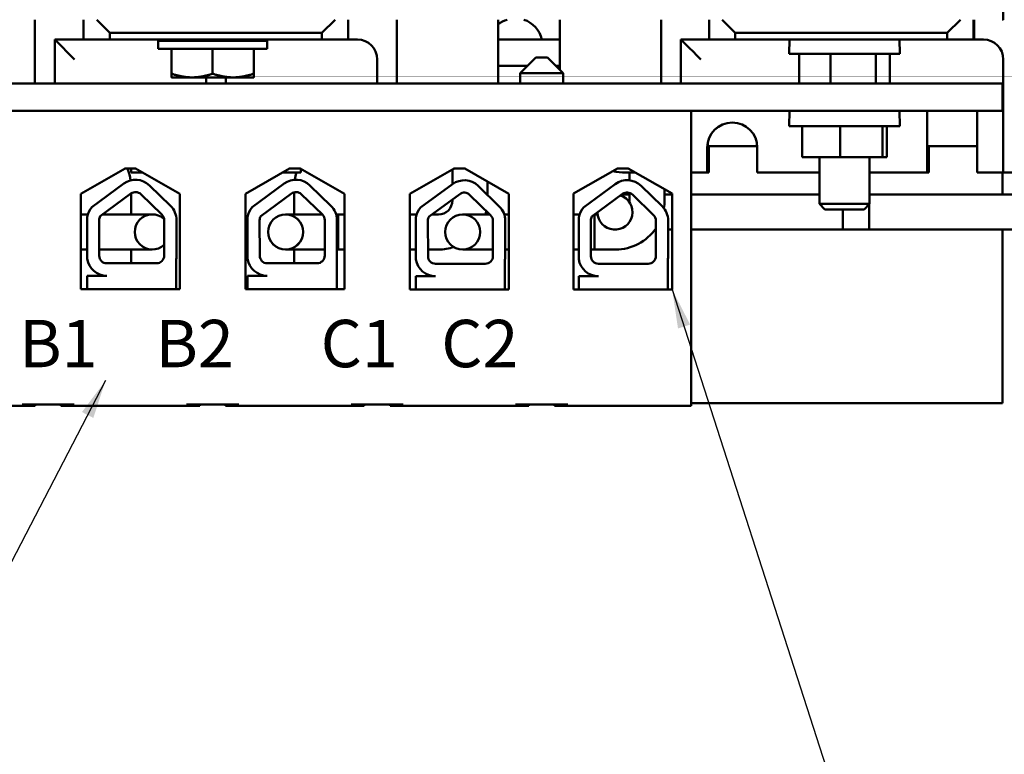
# Model space of a CAD drawing. Units: inches. Extents: x 0.05 to 2.15, y 0.01 to 1.67.
# Drawn here: x 0.31 to 0.56, y 1.24 to 1.43 of the extents above; entities that cross this region are included whole.
import ezdxf

# ---------------------------------------------------------------- set-up
doc = ezdxf.new("R2010")
doc.units = ezdxf.units.IN
doc.header["$LTSCALE"] = 0.1
doc.header["$MEASUREMENT"] = 0
doc.layers.add('Symbol (ANSI)', color=7, linetype='Continuous', lineweight=25)
doc.layers.add('Visible (ANSI)', color=7, linetype='Continuous', lineweight=50)
doc.styles.add('Note Text (ANSI)', font='tahoma.ttf')
doc.dimstyles.new('Default (ANSI)$7', dxfattribs={"dimscale": 0.1, "dimtxt": 0.1200000047683716, "dimasz": 0.0984251946210861, "dimexe": 0.125, "dimexo": 0.0625, "dimgap": 0.031496062992126, "dimtad": 0, "dimtih": 1, "dimtoh": 1, "dimrnd": 1e-08, "dimzin": 0, "dimdsep": 46, "dimtxsty": 'Note Text (ANSI)', "dimcen": 0.09, "dimdle": 0.3937007874015748, "dimclrd": 256, "dimclre": 256, "dimclrt": 256, "dimadec": 0, "dimazin": 1, "dimtfac": 1, "dimtofl": 0, "dimtmove": 0, "dimatfit": 3, "dimfxl": 1, "dimtolj": 1, "dimtzin": 4, "dimlwd": -1, "dimlwe": -1, "dimarcsym": 0})

msp = doc.modelspace()

# ---------------------------------------------------------------- linework, layer by layer
at = {"layer": 'Visible (ANSI)'}
for p, q in [((0.5607504979150939, 1.511468097961867), (0.5607504979150939, 1.4298014312952)), ((0.3155405709661702, 1.413634764628534), (0.3155405709661702, 1.4298014312952)), ((0.3278739042995036, 1.42980143129522), (0.3278739042995036, 1.424768097961887)), ((0.3345405709661703, 1.426468097961888), (0.331207237632837, 1.429801431295221)), ((0.3915405709661703, 1.429801431295221), (0.388207237632837, 1.426468097961888)), ((0.3948739042995036, 1.424768097961887), (0.3948739042995036, 1.42980143129522)), ((0.4072072376328367, 1.4298014312952), (0.4072072376328367, 1.413634764628535)), ((0.4328739042995035, 1.429801431295195), (0.4328739042995035, 1.413634764628529)), ((0.4484654242883897, 1.417109911306305), (0.4484654242883897, 1.429801431295194)), ((0.4740841267690377, 1.413634764628533), (0.4740841267690377, 1.429801431295199)), ((0.4862485439876619, 1.429801431295218), (0.4862485439876619, 1.424768097961885)), ((0.4928977782250817, 1.426468097961887), (0.4895731611063718, 1.42980143129522)), ((0.5499062887118954, 1.42980143129522), (0.5465642618962935, 1.426468097961887)), ((0.5532483155274976, 1.424768097961885), (0.5532483155274976, 1.429801431295219)), ((0.5534171895873508, 1.4298014312952), (0.5534171895873508, 1.424768097961866)), ((0.5607504979150939, 1.4298014312952), (0.5605405709661694, 1.4298014312952)), ((0.3345405709661703, 1.424768097961888), (0.3345405709661703, 1.426468097961888)), ((0.3345405709661703, 1.426468097961888), (0.388207237632837, 1.426468097961888)), ((0.388207237632837, 1.426468097961888), (0.388207237632837, 1.424768097961888)), ((0.4928977782250817, 1.424768097961887), (0.4928977782250817, 1.426468097961887)), ((0.4928977782250817, 1.426468097961887), (0.5465642618962935, 1.426468097961887)), ((0.5465642618962935, 1.426468097961887), (0.5465642618962935, 1.424768097961887)), ((0.3278739042995036, 1.424768097961867), (0.3205405709661702, 1.424768097961867)), ((0.3205405709661702, 1.424768097961867), (0.3205405709661702, 1.413634764628534)), ((0.3205405709661702, 1.424768097961863), (0.3255405709661702, 1.419768097961862)), ((0.3278739042995036, 1.424768097961887), (0.3345405709661703, 1.424768097961888)), ((0.388207237632837, 1.424768097961888), (0.3345405709661703, 1.424768097961888)), ((0.3743405709661696, 1.424468097961882), (0.3467405709661696, 1.424468097961882)), ((0.3467405709661696, 1.422401431295215), (0.3467405709661696, 1.424468097961882)), ((0.3542072376328363, 1.424468097961882), (0.3542072376328363, 1.424768097961882)), ((0.3668739042995029, 1.424468097961882), (0.3668739042995029, 1.424768097961882)), ((0.3743405709661696, 1.422401431295215), (0.3743405709661696, 1.424468097961882)), ((0.388207237632837, 1.424768097961888), (0.3948739042995036, 1.424768097961887)), ((0.3972072376328368, 1.424768097961867), (0.3948739042995036, 1.424768097961867)), ((0.4484654242883906, 1.424768097961801), (0.4328739042995035, 1.424768097961801)), ((0.4862485439876619, 1.424768097961866), (0.4790841097197717, 1.424768097961866)), ((0.4790841097197717, 1.424768097961866), (0.4790841097197717, 1.413634764628533)), ((0.4862485439876619, 1.424768097961885), (0.4928977782250817, 1.424768097961887)), ((0.5465642618962935, 1.424768097961887), (0.4928977782250817, 1.424768097961887)), ((0.5066025829488555, 1.424768097961883), (0.5065397447151139, 1.421168097961881)), ((0.534478558983484, 1.424768097961883), (0.5345413972172254, 1.421168097961881)), ((0.5465642618962935, 1.424768097961887), (0.5532483155274976, 1.424768097961885)), ((0.5534171895873508, 1.424768097961866), (0.5532483155274976, 1.424768097961885)), ((0.5557505149643598, 1.424768097961866), (0.5534171895873508, 1.424768097961866)), ((0.3743405709661696, 1.422401431295215), (0.3467405709661696, 1.422401431295215)), ((0.3501405709661696, 1.422401431295217), (0.3501405709661697, 1.416130321828978)), ((0.3605405709661697, 1.422401431295219), (0.3605405709661695, 1.41613032182898)), ((0.3709405709661696, 1.422401431295217), (0.3709405709661695, 1.416130321828978)), ((0.4022072376328368, 1.413634764628535), (0.4022072376328369, 1.419768097961867)), ((0.4424072376328353, 1.420234764628549), (0.4384072376328353, 1.416234764628549)), ((0.4424072376328353, 1.420234764628549), (0.4453405709661685, 1.420234764628549)), ((0.4453405709661685, 1.420234764628549), (0.4493405709661685, 1.416234764628549)), ((0.5345413972172254, 1.421168097961881), (0.5065397447151139, 1.421168097961881)), ((0.5090358780144638, 1.421168097961882), (0.5090358780144638, 1.41363476462855)), ((0.5170014114982071, 1.421168097961885), (0.5170014114982071, 1.413634764628553)), ((0.5285061044499129, 1.421168097961884), (0.5285061044499129, 1.413634764628552)), ((0.5320452639178754, 1.421168097961881), (0.5320452639178754, 1.413634764628549)), ((0.5607504979150938, 1.391101431295199), (0.5607504979150938, 1.419768097961866)), ((0.4328739042995035, 1.418101431295134), (0.4402739042995009, 1.418101431295134)), ((0.4493405709661685, 1.416234764628549), (0.4384072376328353, 1.416234764628549)), ((0.4384072376328353, 1.416234764628549), (0.4384072376328353, 1.41363476462855)), ((0.4474739042995028, 1.418101431295134), (0.4484654242883906, 1.418101431295134)), ((0.4493405709661685, 1.416234764628549), (0.4493405709661685, 1.41363476462855)), ((0.3501405709661696, 1.415201431295215), (0.3553405709661696, 1.415201431295218)), ((0.3553405709661696, 1.415201431295218), (0.3657405709661696, 1.415201431295218)), ((0.3588739042995035, 1.413634764628534), (0.3588739042995035, 1.415201431295201)), ((0.3638739042995036, 1.415201431295201), (0.3638739042995034, 1.413634764628534)), ((0.3657405709661696, 1.415201431295218), (0.3709405709661696, 1.415201431295215)), ((0.56054057096617, 1.413634764628563), (0.1605405709661702, 1.413634764628561)), ((0.56054057096617, 1.413634764628563), (0.56054057096617, 1.406701431295229)), ((0.1605405709661701, 1.406701431295227), (0.56054057096617, 1.406701431295229)), ((0.4817405709661683, 1.406701431295228), (0.2355405709661704, 1.406701431295228)), ((0.4817405709661683, 1.406701431295228), (0.4817405709661683, 1.332034764628562)), ((0.5066072376328364, 1.406701431295216), (0.5065397447151139, 1.40283476462855)), ((0.534473904299503, 1.406701431295216), (0.5345413972172254, 1.40283476462855)), ((0.5414651071720423, 1.406371984359469), (0.5414781644447113, 1.406371984359467)), ((0.5414651071720423, 1.391101431295194), (0.5414651071720423, 1.406371984359469)), ((0.5414781644447113, 1.406371984359467), (0.5414781644447113, 1.391101431295192)), ((0.5541317306472351, 1.406371984359469), (0.554131730647235, 1.391101431295194)), ((0.5345413972172254, 1.40283476462855), (0.5065397447151139, 1.40283476462855)), ((0.5098151059754374, 1.402834764628551), (0.5098151059754374, 1.395034764628551)), ((0.5194074917918332, 1.402834764628553), (0.5194074917918332, 1.395034764628553)), ((0.5301329567825656, 1.402834764628552), (0.5301329567825656, 1.395034764628552)), ((0.531266035956902, 1.402834764628548), (0.531266035956902, 1.395034764628548)), ((0.485798630320537, 1.391101431295194), (0.485798630320537, 1.397434764628527)), ((0.485811687593206, 1.397434764628526), (0.485811687593206, 1.391101431295192)), ((0.4858204655762709, 1.397768097961858), (0.498456475812665, 1.397768097961858)), ((0.4862086286823456, 1.391101431295147), (0.4862086286823456, 1.397434764628481)), ((0.4862216859550146, 1.397434764628479), (0.4862216859550146, 1.391101431295146)), ((0.4984652537957298, 1.397434764628527), (0.4984652537957298, 1.391101431295194)), ((0.5414781644447113, 1.397768097961858), (0.554131730647235, 1.397768097961858)), ((0.5418751055338508, 1.391101431295147), (0.5418751055338508, 1.397768097961815)), ((0.5418881628065199, 1.397768097961814), (0.5418881628065199, 1.391101431295146)), ((0.5098151059754374, 1.395034764628551), (0.5194074917918332, 1.395034764628553)), ((0.5142072376328364, 1.39503476462855), (0.5142072376328364, 1.383191693762407)), ((0.5194074917918332, 1.395034764628553), (0.5301329567825656, 1.395034764628552)), ((0.526873904299503, 1.39503476462855), (0.526873904299503, 1.383191693762407)), ((0.5301329567825656, 1.395034764628552), (0.531266035956902, 1.395034764628548)), ((0.3271694746863783, 1.385746680171367), (0.3383739042995029, 1.392101431295229)), ((0.3383739042995029, 1.392101431295229), (0.3410405709661695, 1.392101431295229)), ((0.3398739042995035, 1.392101431295196), (0.3398739042995035, 1.391101431295195)), ((0.3410405709661695, 1.392101431295229), (0.3522450005792939, 1.385746680171367)), ((0.3688361413530445, 1.385746680171367), (0.3800405709661691, 1.392101431295229)), ((0.3800405709661691, 1.392101431295229), (0.3827072376328356, 1.392101431295229)), ((0.3827072376328356, 1.392101431295229), (0.3939116672459603, 1.385746680171367)), ((0.3828739042995035, 1.391101431295195), (0.3828739042995035, 1.392006903932011)), ((0.4105028080197109, 1.385746680171367), (0.4217072376328355, 1.392101431295229)), ((0.4212484063916372, 1.391841198650913), (0.4212484063916372, 1.388166497752521)), ((0.4217072376328355, 1.392101431295229), (0.4243739042995021, 1.392101431295229)), ((0.4243739042995021, 1.392101431295229), (0.4355783339126266, 1.385746680171367)), ((0.4519072376328352, 1.385768097961896), (0.4630739042995018, 1.392101431295229)), ((0.4630739042995017, 1.392101431295229), (0.4657405709661683, 1.392101431295229)), ((0.4657405709661683, 1.392101431295229), (0.4769072376328349, 1.385768097961896)), ((0.3428037288609071, 1.391101431295195), (0.3398739042995035, 1.391101431295195)), ((0.3828739042995035, 1.391101431295195), (0.3782774130714305, 1.391101431295195)), ((0.4301284063916372, 1.388837683839934), (0.4301284063916372, 1.38544908839546)), ((0.4675037288609056, 1.391101431295194), (0.4651320341241697, 1.391101431295194)), ((0.4660995710961602, 1.391101431295192), (0.4660995710961602, 1.389147085946695)), ((0.4817405709661681, 1.391101431295194), (0.484131969336959, 1.391101431295194)), ((0.485798630320537, 1.391101431295194), (0.484131969336959, 1.391101431295194)), ((0.485811687593206, 1.391101431295192), (0.485798630320537, 1.391101431295194)), ((0.4862086286823456, 1.391101431295147), (0.485811687593206, 1.391101431295147)), ((0.4862216859550146, 1.391101431295146), (0.4862086286823456, 1.391101431295147)), ((0.512465206057785, 1.391101431295194), (0.4984652537957298, 1.391101431295194)), ((0.512465206057785, 1.391101431295194), (0.5142072376328359, 1.391101431295194)), ((0.5268739042995026, 1.391101431295194), (0.527465154909987, 1.391101431295194)), ((0.5414651071720423, 1.391101431295194), (0.527465154909987, 1.391101431295194)), ((0.5414781644447113, 1.391101431295192), (0.5414651071720423, 1.391101431295194)), ((0.5418751055338508, 1.391101431295147), (0.5414781644447114, 1.391101431295147)), ((0.5418881628065199, 1.391101431295146), (0.5418751055338508, 1.391101431295147)), ((0.555798391630813, 1.391101431295194), (0.554131730647235, 1.391101431295194)), ((0.555798391630813, 1.391101431295194), (0.5607504979150938, 1.391101431295195)), ((0.5605405709661693, 1.385541431295115), (0.5605405709661693, 1.391101431295116)), ((0.5657504808658278, 1.391101431295199), (0.5607504979150937, 1.391101431295199)), ((0.329928504161096, 1.382359742988741), (0.338018155475945, 1.388312128400655)), ((0.3445265080643582, 1.38786831917568), (0.3498622297384619, 1.382689019309612)), ((0.3705648166619902, 1.382359742988742), (0.3786544679768391, 1.388312128400655)), ((0.3851628205652524, 1.38786831917568), (0.3904985422393561, 1.382689019309612)), ((0.4131754678703253, 1.382226409655408), (0.4212651191851742, 1.388178795067322)), ((0.4277734717735873, 1.387734985842347), (0.4331091934476911, 1.382555685976279)), ((0.4544220689234036, 1.382247827445937), (0.4625117202382524, 1.38820021285785)), ((0.4690200728266657, 1.387756403632876), (0.4743557945007694, 1.382577103766807)), ((0.4749795710961601, 1.38686140137072), (0.4749795710961601, 1.384004764628524)), ((0.3271694746863783, 1.361613346838034), (0.3271694746863783, 1.385746680171367)), ((0.3320868565448198, 1.380080286974759), (0.339864375139875, 1.38580300436075)), ((0.3398739042995027, 1.385809971199118), (0.3398739042995027, 1.380518097961784)), ((0.3423567645925893, 1.385633046538656), (0.3476924862666931, 1.380453746672588)), ((0.3522450005792939, 1.385746680171367), (0.3522450005792939, 1.361613346838034)), ((0.3688361413530443, 1.361613346838034), (0.3688361413530445, 1.385746680171367)), ((0.372723169045714, 1.380080286974759), (0.3805006876407692, 1.38580300436075)), ((0.381207237632836, 1.380518097961784), (0.381207237632836, 1.386128563642926)), ((0.3829930770934835, 1.385633046538657), (0.3883287987675872, 1.380453746672589)), ((0.3939116672459603, 1.385746680171367), (0.3939116672459603, 1.361613346838034)), ((0.4105028080197108, 1.3614800135047), (0.4105028080197109, 1.385746680171367)), ((0.415333820254049, 1.379946953641426), (0.4231113388491042, 1.385669671027417)), ((0.4212484063916372, 1.38429892072533), (0.4212484063916372, 1.384004764628507)), ((0.4256037283018184, 1.385499713205323), (0.4309394499759223, 1.380320413339255)), ((0.4355783339126266, 1.385746680171367), (0.4355783339126266, 1.3614800135047)), ((0.4519072376328352, 1.361501431295229), (0.4519072376328352, 1.385768097961896)), ((0.4565804213071274, 1.379968371431954), (0.4643579399021825, 1.385691088817945)), ((0.4660995710961604, 1.385541431295173), (0.4641545462890859, 1.385541431295173)), ((0.4660995710961602, 1.385973104288716), (0.4660995710961602, 1.384004764628524)), ((0.4668503293548967, 1.385521130995852), (0.4721860510290006, 1.380341831129784)), ((0.4769072376328355, 1.385541431295172), (0.4749795710961604, 1.385541431295172)), ((0.4769072376328349, 1.385768097961896), (0.4769072376328349, 1.361501431295229)), ((0.5142072376328363, 1.385541431295172), (0.481740570966169, 1.385541431295172)), ((0.5268739042995031, 1.385541431295172), (0.5765429288540016, 1.385541431295172)), ((0.5142072376328364, 1.383191693762407), (0.5268739042995031, 1.383191693762407)), ((0.5155972376328363, 1.381801431295215), (0.5142072376328364, 1.383191693762407)), ((0.5254839042995031, 1.381801431295215), (0.5155972376328365, 1.381801431295215)), ((0.5201129288540021, 1.381801431295175), (0.5201129288540021, 1.376661431295172)), ((0.5254839042995031, 1.381801431295215), (0.526873904299503, 1.383191693762407)), ((0.5267795955206686, 1.376661431295172), (0.5267795955206686, 1.383097367175647)), ((0.3289150741253551, 1.380518097961859), (0.3271694746863776, 1.380518097961859)), ((0.3271694746863776, 1.380518097961859), (0.3289150741253551, 1.380518097961859)), ((0.3287612016798954, 1.369267705953083), (0.3287612016798954, 1.379841588080737)), ((0.3318369391518551, 1.37004280360742), (0.3317997292545789, 1.3790664904264)), ((0.337326165077349, 1.380518097961859), (0.3326818681212909, 1.380518097961859)), ((0.3326818681212911, 1.380518097961859), (0.3373261650773489, 1.380518097961859)), ((0.3452528317440158, 1.380518097961862), (0.3373261650773489, 1.380518097961859)), ((0.3482792321037267, 1.3790664904264), (0.3482792321037267, 1.370080013504696)), ((0.3513943934952297, 1.3790664904264), (0.3513943934952297, 1.370080013504696)), ((0.3693975141807896, 1.369267705953083), (0.3693975141807896, 1.379841588080738)), ((0.3724732516527492, 1.370042803607421), (0.3724360417554731, 1.3790664904264)), ((0.386948406391637, 1.380518097961841), (0.3790217397249701, 1.380518097961843)), ((0.386948406391637, 1.380518097961841), (0.3882625039829698, 1.380518097961841)), ((0.3889155446046208, 1.3790664904264), (0.3889155446046208, 1.370080013504697)), ((0.3918175121460631, 1.380518097961841), (0.3939116672459601, 1.380518097961841)), ((0.3920307059961238, 1.3790664904264), (0.3920307059961238, 1.370080013504697)), ((0.3923550730583037, 1.380518097961841), (0.3923550730583037, 1.371638097961841)), ((0.3939116672459601, 1.380518097961841), (0.3923550730583037, 1.380518097961841)), ((0.412204239481887, 1.380518097961841), (0.4105028080197109, 1.380518097961841)), ((0.4105028080197108, 1.380518097961841), (0.412204239481887, 1.380518097961841)), ((0.4120081653891246, 1.36913437261975), (0.4120081653891246, 1.379708254747404)), ((0.4150839028610843, 1.369909470274087), (0.4150466929638081, 1.378933157093067)), ((0.4177617397249703, 1.380518097961841), (0.4161100398842116, 1.380518097961841)), ((0.4307357950123351, 1.380518097961858), (0.4238729044294932, 1.38051809796186)), ((0.431526195812956, 1.378933157093067), (0.431526195812956, 1.369946680171363)), ((0.4343861141347138, 1.380518097961858), (0.4355783339126268, 1.380518097961858)), ((0.4346413572044589, 1.378933157093067), (0.4346413572044589, 1.369946680171363)), ((0.4534437858468801, 1.380518097961858), (0.4519072376328354, 1.380518097961858)), ((0.4519072376328354, 1.380518097961858), (0.4534437858468802, 1.380518097961858)), ((0.4532547664422029, 1.369155790410278), (0.4532547664422029, 1.379729672537933)), ((0.4563305039141625, 1.369930888064616), (0.4562932940168864, 1.378954574883596)), ((0.4572062377628267, 1.371638097961858), (0.4572062377628267, 1.380428848725252)), ((0.4580281402735742, 1.380518097961858), (0.4573275328662679, 1.380518097961858)), ((0.4727727968660341, 1.378954574883596), (0.4727727968660341, 1.369968097961892)), ((0.4758879582575372, 1.378954574883596), (0.4758879582575372, 1.369968097961892)), ((0.4727727968660343, 1.376661431295172), (0.4725632762818412, 1.376661431295172)), ((0.4769072376328355, 1.376661431295172), (0.4758879582575373, 1.376661431295172)), ((0.5267795955206686, 1.376661431295172), (0.481740570966169, 1.376661431295172)), ((0.5201129288540021, 1.376661431295172), (0.5765429288540016, 1.376661431295172)), ((0.5605405709661692, 1.332768097961783), (0.5605405709661692, 1.376661431295115)), ((0.3287612016798952, 1.371638097961859), (0.3271694746863776, 1.371638097961859)), ((0.3271694746863776, 1.371638097961859), (0.3287612016798951, 1.371638097961859)), ((0.337326165077349, 1.371638097961859), (0.3318303608274686, 1.371638097961859)), ((0.3318303608274686, 1.371638097961859), (0.3373261650773489, 1.371638097961859)), ((0.3373261650773489, 1.371638097961859), (0.3452528317440158, 1.371638097961862)), ((0.3398739042995027, 1.371638097961784), (0.3398739042995027, 1.368146680171256)), ((0.3790217397249701, 1.371638097961843), (0.386948406391637, 1.371638097961841)), ((0.381207237632836, 1.368146680171256), (0.381207237632836, 1.371638097961784)), ((0.386948406391637, 1.371638097961841), (0.3889155446046208, 1.371638097961841)), ((0.3920307059961238, 1.371638097961841), (0.39391166724596, 1.371638097961841)), ((0.3939116672459601, 1.371638097961841), (0.3923550730583037, 1.371638097961841)), ((0.4120081653891245, 1.371638097961841), (0.4105028080197108, 1.371638097961841)), ((0.4105028080197108, 1.371638097961841), (0.4120081653891245, 1.371638097961841)), ((0.4177617397249703, 1.371638097961841), (0.4150767747259902, 1.371638097961841)), ((0.4238729044294932, 1.37163809796186), (0.4315261958129559, 1.371638097961858)), ((0.4346413572044588, 1.371638097961858), (0.4355783339126268, 1.371638097961858)), ((0.4532547664422026, 1.371638097961858), (0.4519072376328354, 1.371638097961858)), ((0.4519072376328354, 1.371638097961858), (0.4532547664422026, 1.371638097961858)), ((0.4626129044294933, 1.371638097961858), (0.4563234640970476, 1.371638097961858)), ((0.4563234640970476, 1.371638097961858), (0.4572062377628267, 1.371638097961858)), ((0.3513177596784102, 1.369203715554206), (0.3513177596784102, 1.36161334683803)), ((0.3919540721793044, 1.369203715554206), (0.3919540721793044, 1.36161334683803)), ((0.4345647233876395, 1.369070382220873), (0.4345647233876395, 1.361480013504696)), ((0.4758113244407176, 1.369091800011401), (0.4758113244407176, 1.361501431295225)), ((0.3463458987703934, 1.368146680171363), (0.3337330625879122, 1.368146680171363)), ((0.3869822112712875, 1.368146680171363), (0.3743693750888064, 1.368146680171363)), ((0.4295928624796226, 1.36801334683803), (0.4169800262971414, 1.36801334683803)), ((0.4708394635327009, 1.368034764628559), (0.4582266273502197, 1.368034764628559)), ((0.3287612016798954, 1.36161334683803), (0.3287612016798954, 1.365010887743415)), ((0.3287612016798954, 1.365010887743415), (0.3337330625879122, 1.365010887743415)), ((0.3693975141807896, 1.36161334683803), (0.3693975141807896, 1.365010887743416)), ((0.3693975141807896, 1.365010887743416), (0.3743693750888064, 1.365010887743416)), ((0.4120081653891246, 1.361480013504696), (0.4120081653891246, 1.364877554410082)), ((0.4120081653891246, 1.364877554410082), (0.4169800262971414, 1.364877554410082)), ((0.4532547664422029, 1.361501431295225), (0.4532547664422029, 1.364898972200611)), ((0.4532547664422029, 1.364898972200611), (0.4582266273502197, 1.364898972200611)), ((0.3522450005792939, 1.361613346838034), (0.3271694746863783, 1.361613346838034)), ((0.3939116672459603, 1.361613346838034), (0.3688361413530444, 1.361613346838034)), ((0.4355783339126266, 1.3614800135047), (0.4105028080197108, 1.3614800135047)), ((0.4769072376328349, 1.361501431295229), (0.4519072376328352, 1.361501431295229)), ((0.2838072376328367, 1.332034764628562), (0.3122739042995031, 1.332034764628562)), ((0.3122739042995031, 1.332434764628562), (0.325473904299503, 1.332434764628562)), ((0.3122739042995031, 1.332034764628563), (0.3156072376328364, 1.332034764628561)), ((0.3156072376328363, 1.332034764628561), (0.3156072376328363, 1.332434764628562)), ((0.3221405709661696, 1.332034764628561), (0.3221405709661696, 1.332434764628562)), ((0.3221405709661696, 1.332034764628561), (0.325473904299503, 1.332034764628563)), ((0.325473904299503, 1.332034764628562), (0.3539405709661692, 1.332034764628562)), ((0.3539405709661692, 1.332434764628562), (0.3671405709661691, 1.332434764628562)), ((0.3539405709661693, 1.332034764628563), (0.3572739042995026, 1.332034764628561)), ((0.3572739042995025, 1.332034764628561), (0.3572739042995025, 1.332434764628562)), ((0.3638072376328358, 1.332034764628561), (0.3638072376328358, 1.332434764628562)), ((0.3638072376328358, 1.332034764628561), (0.3671405709661691, 1.332034764628563)), ((0.3671405709661691, 1.332034764628562), (0.3956072376328355, 1.332034764628562)), ((0.3956072376328356, 1.332434764628562), (0.4088072376328355, 1.332434764628562)), ((0.3956072376328356, 1.332034764628562), (0.3989405709661689, 1.332034764628561)), ((0.3989405709661689, 1.332034764628561), (0.3989405709661689, 1.332434764628562)), ((0.4054739042995023, 1.332034764628561), (0.4054739042995023, 1.332434764628562)), ((0.4054739042995023, 1.332034764628561), (0.4088072376328355, 1.332034764628562)), ((0.4088072376328355, 1.332034764628562), (0.4372739042995021, 1.332034764628562)), ((0.4372739042995021, 1.332434764628562), (0.4504739042995018, 1.332434764628562)), ((0.4372739042995021, 1.332034764628562), (0.4406072376328353, 1.332034764628561)), ((0.4406072376328353, 1.332034764628561), (0.4406072376328353, 1.332434764628562)), ((0.4471405709661685, 1.332034764628561), (0.4471405709661685, 1.332434764628562)), ((0.4471405709661685, 1.332034764628561), (0.4504739042995018, 1.332034764628562)), ((0.4504739042995018, 1.332034764628562), (0.4817405709661683, 1.332034764628562)), ((0.4817405709661688, 1.332768097961783), (0.5605405709661692, 1.332768097961783))]:
    msp.add_line(p, q, dxfattribs=at)
for centre, radius in [((0.3790217397249701, 1.37607809796186), 0.00444), ((0.3790217397249702, 1.37607809796188), 0.0044333333333333), ((0.4238729044294932, 1.376078097961877), 0.00444)]:
    msp.add_circle(centre, radius, dxfattribs=at)
for centre, radius, start, end in [((0.4370725436135912, 1.423434764628461), 0.0066666666666667, 107.253853117357, 129.0350658003211), ((0.4373419316520809, 1.423434764628461), 0.0066666666666667, 11.53695903281601, 72.74614688264182), ((0.353873904299503, 1.419768097961848), 0.0050000000000189, 86.17744627074077, 89.99999999999439), ((0.3688739042995035, 1.419768097961867), 0.0050000000000002, 90.0000000000008, 109.9484435888025), ((0.3972072376328368, 1.419768097961867), 0.005, 0, 90), ((0.3272072376328363, 1.38743476462845), 0.0126666666666665, 7.722242314250395, 21.61827242216229), ((0.4162072376328298, 1.407768097961882), 0.0166666666666887, 288.2118850060296, 289.9484435888102), ((0.3410101770962895, 1.384245790292468), 0.0050484947248363, 45.85227104566041, 126.3457265384561), ((0.3816464895971837, 1.384245790292469), 0.0050484947248363, 45.85227104566041, 126.3457265384561), ((0.3938739042995027, 1.38743476462845), 0.0126666666666667, 163.1735511072588, 171.5999432735525), ((0.4242571408055188, 1.384112456959135), 0.0050484947248363, 45.85227104566041, 126.3457265384561), ((0.4655037418585971, 1.384133874749664), 0.0050484947248363, 45.85227104566041, 126.3457265384561), ((0.3410101770962895, 1.384245790292468), 0.0019333333333333, 45.8522710456582, 126.3457265384562), ((0.3816464895971837, 1.384245790292469), 0.0019333333333333, 45.8522710456582, 126.3457265384562), ((0.4177617397249705, 1.384004764628507), 0.0034866666666667, 269.9999999999965, 0), ((0.4242571408055188, 1.384112456959135), 0.0019333333333333, 45.8522710456582, 126.3457265384562), ((0.4624229288540029, 1.381101431295208), 0.0044333333333333, 181.2334214271808, 71.45803164973063), ((0.4624229288540028, 1.381101431295187), 0.00444, 34.58205690703802, 71.39756378230749), ((0.4655037418585971, 1.384133874749664), 0.0019333333333333, 45.8522710456582, 126.3457265384562), ((0.4626129044294935, 1.384004764628524), 0.0034866666666667, 353.5221081086534, 0), ((0.4626129044294935, 1.384004764628524), 0.0123666666666667, 350.9230492210756, 0), ((0.3337330625879122, 1.3790664904264), 0.005031915864005, 139.1203055693004, 171.139091444261), ((0.3463458987703934, 1.3790664904264), 0.0050484947248363, 0, 45.85227104566205), ((0.3743693750888064, 1.3790664904264), 0.005031915864005, 139.1203055693004, 171.139091444261), ((0.3869822112712875, 1.3790664904264), 0.0050484947248363, 0, 45.85227104566205), ((0.4169800262971414, 1.378933157093067), 0.005031915864005, 139.1203055693004, 171.139091444261), ((0.4177617397249705, 1.384004764628507), 0.0123666666666667, 343.6239339978792, 347.7506538730698), ((0.4295928624796226, 1.378933157093067), 0.0050484947248363, 0, 45.85227104566205), ((0.4582266273502198, 1.378954574883596), 0.005031915864005, 139.1203055693004, 171.139091444261), ((0.4708394635327008, 1.378954574883596), 0.0050484947248363, 0, 45.85227104566205), ((0.3337330625879122, 1.3790664904264), 0.0019333333333333, 148.373652009072, 180), ((0.3452528317440158, 1.376078097961878), 0.00444, 47.38571006972669, 312.9704989501473), ((0.3463458987703935, 1.3790664904264), 0.0019333333333333, 0, 45.85227104565672), ((0.3743693750888064, 1.3790664904264), 0.0019333333333333, 148.373652009072, 180), ((0.3869822112712876, 1.3790664904264), 0.0019333333333333, 0, 45.85227104565672), ((0.4169800262971414, 1.378933157093067), 0.0019333333333333, 148.373652009072, 180), ((0.4295928624796227, 1.378933157093067), 0.0019333333333333, 0, 45.85227104565672), ((0.4582266273502198, 1.378954574883596), 0.0019333333333333, 148.373652009072, 180), ((0.4624229288539989, 1.381101431295187), 0.0044399999999961, 181.2938892945994, 187.549424350319), ((0.4708394635327009, 1.378954574883596), 0.0019333333333333, 0, 45.85227104565672), ((0.4626129044294935, 1.384004764628524), 0.0123666666666667, 269.9999999999997, 325.2407237897657), ((0.4177617397249705, 1.384004764628507), 0.0123666666666667, 269.9999999999993, 288.1619094789797), ((0.3337330625879122, 1.37004280360742), 0.005031915864005, 188.860908555739, 270), ((0.3337330625879122, 1.37004280360742), 0.0018961234360572, 180, 270), ((0.3463458987703934, 1.370080013504696), 0.0019333333333333, 270, 0), ((0.3463458987703933, 1.370080013504696), 0.0050484947248364, 350.0041942880896, 0), ((0.3743693750888064, 1.370042803607421), 0.005031915864005, 188.860908555739, 270), ((0.3743693750888064, 1.370042803607421), 0.0018961234360572, 180, 270), ((0.3869822112712875, 1.370080013504697), 0.0019333333333333, 270, 0), ((0.3869822112712875, 1.370080013504697), 0.0050484947248364, 350.0041942880896, 0), ((0.4169800262971414, 1.369909470274087), 0.005031915864005, 188.860908555739, 270), ((0.4169800262971414, 1.369909470274087), 0.0018961234360572, 180, 270), ((0.4295928624796226, 1.369946680171363), 0.0019333333333333, 270, 0), ((0.4295928624796225, 1.369946680171363), 0.0050484947248364, 350.0041942880896, 0), ((0.4582266273502197, 1.369930888064616), 0.005031915864005, 188.860908555739, 270), ((0.4582266273502197, 1.369930888064616), 0.0018961234360572, 180, 270), ((0.4708394635327008, 1.369968097961892), 0.0019333333333333, 270, 0), ((0.4708394635327008, 1.369968097961892), 0.0050484947248364, 350.0041942880896, 0)]:
    msp.add_arc(centre, radius, start, end, dxfattribs=at)
for centre, major_axis, ratio, start_param, end_param in [((0.4841189120642899, 1.419768097961862), (0.0049999957376817, -0.0049999957376817), 0.0013057294929309, 1.569490598020861, 3.140286924788982), ((0.5557505149643598, 1.419768097961866), (0, 0.005), 0.999996590146792, 4.712388980384692, 6.283185307179588), ((0.5477984189096281, 1.405353374494), (9.127e-13, 0.0064147234678518), 0.9999965901467918, 1.359067518724929, 1.411328829768724), ((0.5478114761823204, 1.405353374493994), (-8.72e-13, -0.0064147234678754), 0.9999965901467922, 4.500660172308461, 4.552921483352065), ((0.5477984189096436, 1.405353374493999), (-9.155e-13, -0.0064147234678575), 0.9999965901467922, 1.730263824106092, 1.782525135149844), ((0.4921319420581333, 1.397434764628527), (0, 0.0063333333333334), 0.9999965901467917, 4.712388980384694, 7.853981633974487), ((0.4921449993308025, 1.397434764628526), (-6.5286363119e-06, 0.0063333299683286), 0.9999965901540386, 0, 1.569765485784862), ((0.4925419404199416, 1.397434764628481), (1e-16, 0.0063333333333331), 0.9999965901467918, 1.518140418533188, 1.570796326794917), ((0.4925549976926115, 1.397434764628479), (-8.94e-13, -0.006333333333334), 0.9999965901467917, 4.65973307226408, 4.712388980525801), ((0.4651320341241697, 1.40776809796186), (1e-16, -0.016666666666666), 0.999996590146792, 6.086602531024059, 6.283185307179584)]:
    msp.add_ellipse(centre, major_axis=major_axis, ratio=ratio, start_param=start_param, end_param=end_param, dxfattribs=at)
for points, weights in [([(0.3501405709661697, 1.416130321828978), (0.3529272425674533, 1.415201431295217), (0.3553405709661696, 1.415201431295218)], [1, 1.037954849302045, 1]), ([(0.3501405709661696, 1.415201431295215), (0.3501405709661696, 1.415201431295216), (0.3501405709661696, 1.416130321828978)], [1, 1.037954849302034, 1]), ([(0.3553405709661696, 1.415201431295218), (0.3577538993648859, 1.415201431295218), (0.3605405709661695, 1.41613032182898)], [1, 1.037954849302042, 1]), ([(0.3605405709661697, 1.41613032182898), (0.3633272425674533, 1.415201431295218), (0.3657405709661696, 1.415201431295218)], [1, 1.037954849302044, 1]), ([(0.3657405709661696, 1.415201431295218), (0.368153899364886, 1.415201431295217), (0.3709405709661695, 1.416130321828978)], [1, 1.037954849302052, 1]), ([(0.3709405709661696, 1.416130321828978), (0.3709405709661696, 1.415201431295216), (0.3709405709661696, 1.415201431295215)], [1, 1.037954849302034, 1])]:
    msp.add_rational_spline(points, weights, degree=2, dxfattribs=at)

# ---------------------------------------------------------------- texts
at = {"layer": 'Symbol (ANSI)', "insert": (0.2404673364185654, 1.353829063023922), "char_height": 0.0120000001483076, "width": 0.2264829883425254, "attachment_point": 1, "style": 'Note Text (ANSI)'}
msp.add_mtext('{\\fTahoma|b0|i0; A1   A2     B1    B2      C1   C2}', dxfattribs=at)

# ---------------------------------------------------------------- leaders
at = {"layer": 'Symbol (ANSI)', "annotation_type": 0, "has_hookline": 1, "hookline_direction": 1, "text_width": 0.0051578241067273}
for points in [[(0.4769072376328349, 1.361501431295229), (0.5391190106621186, 1.168413896074032), (0.5092758235005171, 1.168413896074032)], [(0.333437732115812, 1.338479374327826), (0.2876156052048779, 1.250330252091567), (0.2777730857427692, 1.250330252091567)]]:
    msp.add_leader(points, dimstyle='Default (ANSI)$7', override={"dimtad": 0}, dxfattribs=at)

doc.saveas('drawing.dxf')
